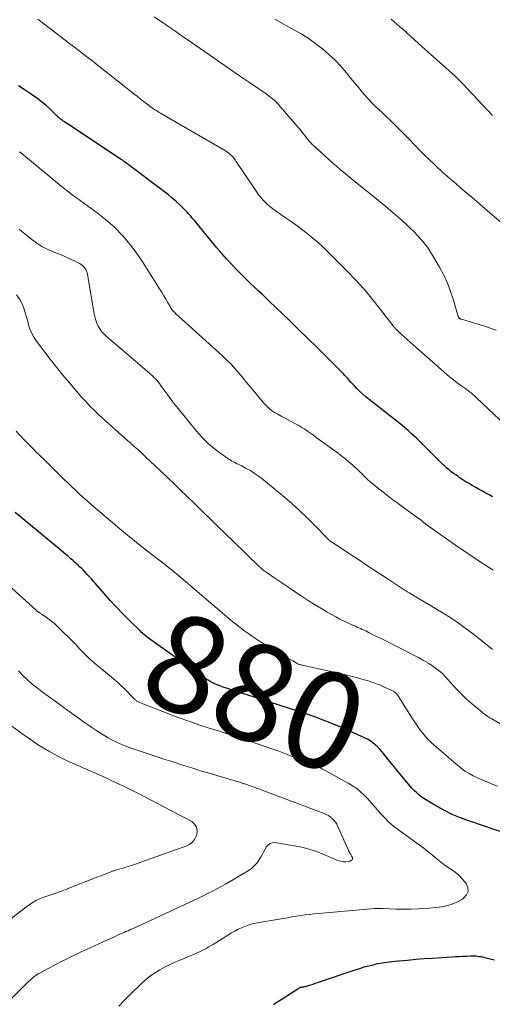
# Model space of a CAD drawing. Units: feet. Extents: x 1945000 to 1950000, y 525000 to 530003.
# Drawn here: x 1945795 to 1945892, y 525519 to 525721 of the extents above; entities that cross this region are included whole.
import ezdxf
from ezdxf.enums import TextEntityAlignment as Align

# ---------------------------------------------------------------- set-up
doc = ezdxf.new("R2010")
doc.units = ezdxf.units.FT
doc.header["$LTSCALE"] = 100
doc.header["$MEASUREMENT"] = 0
for name, color, linetype, lineweight in [('CONTOUR INDEX', 32, 'Continuous', 25), ('CONTOUR INDEX LABEL', 7, 'Continuous', 15), ('CONTOUR INTERMEDIATE', 40, 'Continuous', 15)]:
    doc.layers.add(name, color=color, linetype=linetype, lineweight=lineweight)
doc.styles.add('slant', font='romans.shx', dxfattribs={"oblique": 14.999978})

msp = doc.modelspace()

# ---------------------------------------------------------------- linework, layer by layer
at = {"layer": 'CONTOUR INDEX', "flags": 128}
for points, elevation in [([(1945891.92, 525623.11), (1945891.24, 525623.48), (1945890.56, 525623.85), (1945889.88, 525624.22), (1945889.21, 525624.6), (1945888.53, 525624.98), (1945887.78, 525625.41), (1945887.12, 525625.8), (1945886.46, 525626.2), (1945885.81, 525626.61), (1945885.17, 525627.03), (1945884.85, 525627.25), (1945884.38, 525627.58), (1945883.91, 525627.91), (1945883.46, 525628.26), (1945883.01, 525628.62), (1945882.57, 525629), (1945882.14, 525629.38), (1945881.72, 525629.77), (1945881.31, 525630.17), (1945877.4, 525634.09), (1945876.87, 525634.61), (1945876.32, 525635.13), (1945875.77, 525635.64), (1945875.21, 525636.15), (1945874.64, 525636.64), (1945874.07, 525637.13), (1945873.49, 525637.61), (1945872.9, 525638.08), (1945866.54, 525643.11), (1945865.89, 525643.65), (1945865.25, 525644.21), (1945864.63, 525644.79), (1945864.03, 525645.39), (1945863.53, 525645.91), (1945863.19, 525646.26), (1945862.86, 525646.62), (1945862.54, 525646.98), (1945862.22, 525647.34), (1945861.89, 525647.71), (1945861.57, 525648.07), (1945861.23, 525648.42), (1945860.89, 525648.77), (1945857.74, 525651.91), (1945855.81, 525653.82), (1945853.88, 525655.72), (1945851.94, 525657.61), (1945849.99, 525659.5), (1945845.94, 525663.39), (1945845.18, 525664.12), (1945844.42, 525664.85), (1945843.65, 525665.57), (1945842.89, 525666.3), (1945842.12, 525667.03), (1945841.36, 525667.77), (1945840.61, 525668.51), (1945839.87, 525669.26), (1945839.24, 525669.89), (1945838.2, 525670.97), (1945837.18, 525672.07), (1945836.19, 525673.19), (1945835.21, 525674.33), (1945830.55, 525679.93), (1945830.3, 525680.23), (1945830.05, 525680.53), (1945829.8, 525680.83), (1945829.55, 525681.13), (1945829.29, 525681.43), (1945829.03, 525681.72), (1945828.76, 525682), (1945828.48, 525682.28), (1945827.55, 525683.18), (1945826.79, 525683.89), (1945826.01, 525684.58), (1945825.21, 525685.23), (1945824.39, 525685.87), (1945816.34, 525691.92), (1945816.05, 525692.14), (1945815.75, 525692.35), (1945815.45, 525692.55), (1945815.15, 525692.75), (1945814.84, 525692.95), (1945814.54, 525693.15), (1945814.23, 525693.35), (1945813.93, 525693.55), (1945804.34, 525699.91), (1945804.08, 525700.08), (1945803.82, 525700.26), (1945803.57, 525700.44), (1945803.31, 525700.63), (1945803.04, 525700.83), (1945802.93, 525700.92), (1945802.81, 525701.01), (1945802.7, 525701.1), (1945802.6, 525701.2), (1945802.49, 525701.3), (1945802.39, 525701.4), (1945802.28, 525701.5), (1945802.18, 525701.61), (1945800.77, 525702.95), (1945799.95, 525703.69), (1945799.1, 525704.41), (1945798.22, 525705.08), (1945797.31, 525705.72), (1945796.74, 525706.1), (1945795.53, 525706.9), (1945794.32, 525707.71)], 900), ([(1945893.52, 525554.17), (1945887.07, 525556.38), (1945885.35, 525557.02), (1945883.67, 525557.73), (1945882.03, 525558.54), (1945880.42, 525559.41), (1945878.35, 525560.62), (1945877.81, 525560.96), (1945877.29, 525561.32), (1945876.8, 525561.72), (1945876.33, 525562.14), (1945875.87, 525562.58), (1945875.43, 525563.04), (1945875.01, 525563.51), (1945874.6, 525563.99), (1945869.6, 525570.13), (1945869.17, 525570.64), (1945868.73, 525571.13), (1945868.26, 525571.6), (1945867.78, 525572.06), (1945867.28, 525572.48), (1945866.75, 525572.87), (1945866.18, 525573.2), (1945865.59, 525573.5), (1945861.04, 525575.52), (1945860.2, 525575.89), (1945859.35, 525576.25), (1945858.49, 525576.59), (1945857.64, 525576.93), (1945856.55, 525577.35), (1945856.23, 525577.47), (1945855.91, 525577.59), (1945855.59, 525577.71), (1945855.27, 525577.83), (1945854.95, 525577.94), (1945854.63, 525578.06), (1945854.31, 525578.17), (1945853.98, 525578.27), (1945838, 525583.45), (1945837.57, 525583.59), (1945837.14, 525583.73), (1945836.71, 525583.87), (1945836.29, 525584.01), (1945835.86, 525584.16), (1945835.44, 525584.31), (1945835.03, 525584.49), (1945834.61, 525584.67), (1945834.19, 525584.87), (1945833.79, 525585.09), (1945833.4, 525585.32), (1945833.01, 525585.56), (1945832.89, 525585.64), (1945832.45, 525585.94), (1945832.01, 525586.24), (1945831.57, 525586.54), (1945831.14, 525586.85), (1945821.62, 525593.62), (1945821.32, 525593.83), (1945821.03, 525594.05), (1945820.74, 525594.28), (1945820.45, 525594.51), (1945820.17, 525594.75), (1945819.9, 525595), (1945819.63, 525595.25), (1945819.36, 525595.5), (1945817.18, 525597.66), (1945815.84, 525599.01), (1945814.53, 525600.38), (1945813.24, 525601.78), (1945811.97, 525603.2), (1945810.12, 525605.31), (1945809.73, 525605.74), (1945809.35, 525606.18), (1945808.96, 525606.61), (1945808.57, 525607.05), (1945808.17, 525607.47), (1945807.77, 525607.89), (1945807.35, 525608.3), (1945806.93, 525608.71), (1945806.66, 525608.96), (1945806.28, 525609.31), (1945805.9, 525609.66), (1945805.52, 525610), (1945805.13, 525610.34), (1945805, 525610.46), (1945804.54, 525610.86), (1945804.08, 525611.25), (1945803.62, 525611.64), (1945803.15, 525612.03), (1945793.66, 525619.84)], 880), ([(1945846.9, 525518.62), (1945846.95, 525518.65), (1945852.08, 525521.98), (1945852.17, 525522.03), (1945852.25, 525522.07), (1945852.34, 525522.1), (1945852.44, 525522.13), (1945852.54, 525522.15), (1945852.63, 525522.17), (1945852.73, 525522.18), (1945852.83, 525522.2), (1945852.87, 525522.21), (1945852.99, 525522.22), (1945853.11, 525522.25), (1945853.23, 525522.28), (1945853.35, 525522.31), (1945854.05, 525522.52), (1945854.52, 525522.66), (1945854.99, 525522.81), (1945855.46, 525522.96), (1945855.92, 525523.12), (1945863.69, 525525.74), (1945864.6, 525526.03), (1945865.52, 525526.31), (1945866.45, 525526.56), (1945867.38, 525526.79), (1945868.32, 525527), (1945869.27, 525527.17), (1945870.22, 525527.31), (1945871.17, 525527.43), (1945872.69, 525527.59), (1945874.41, 525527.75), (1945876.13, 525527.91), (1945877.85, 525528.04), (1945879.57, 525528.16), (1945883.6, 525528.41), (1945884.36, 525528.45), (1945885.11, 525528.49), (1945885.87, 525528.53), (1945886.62, 525528.56), (1945887.41, 525528.6), (1945887.77, 525528.6), (1945888.13, 525528.6), (1945888.49, 525528.58), (1945888.85, 525528.54), (1945889.21, 525528.49), (1945889.56, 525528.44), (1945889.92, 525528.37), (1945890.27, 525528.28), (1945892.36, 525527.76)], 880)]:
    msp.add_lwpolyline(points, dxfattribs=dict(at, elevation=elevation))
at = {"layer": 'CONTOUR INTERMEDIATE', "flags": 128}
for points, elevation in [([(1945894.67, 525637.77), (1945888.57, 525643.56), (1945888.23, 525643.87), (1945887.89, 525644.17), (1945887.53, 525644.47), (1945887.16, 525644.75), (1945886.79, 525645.03), (1945886.42, 525645.31), (1945886.04, 525645.58), (1945885.66, 525645.84), (1945885.28, 525646.11), (1945884.72, 525646.51), (1945884.17, 525646.93), (1945883.63, 525647.36), (1945883.1, 525647.81), (1945875.58, 525654.39), (1945874.97, 525654.93), (1945874.36, 525655.47), (1945873.76, 525656.02), (1945873.16, 525656.57), (1945872.16, 525657.5), (1945872.06, 525657.59), (1945871.97, 525657.68), (1945871.88, 525657.77), (1945871.8, 525657.87), (1945871.71, 525657.96), (1945871.63, 525658.06), (1945871.55, 525658.16), (1945871.47, 525658.27), (1945868.59, 525662.02), (1945867.03, 525663.97), (1945865.43, 525665.87), (1945863.76, 525667.72), (1945862.04, 525669.53), (1945858.2, 525673.41), (1945857.15, 525674.43), (1945856.07, 525675.42), (1945854.95, 525676.36), (1945853.8, 525677.28), (1945852.63, 525678.16), (1945851.44, 525679.04), (1945850.25, 525679.89), (1945849.05, 525680.74), (1945847.2, 525682.02), (1945846.65, 525682.42), (1945846.12, 525682.84), (1945845.61, 525683.29), (1945845.12, 525683.75), (1945844.65, 525684.24), (1945844.21, 525684.75), (1945843.79, 525685.28), (1945843.4, 525685.83), (1945840.31, 525690.41), (1945840.01, 525690.86), (1945839.7, 525691.31), (1945839.4, 525691.76), (1945839.1, 525692.2), (1945838.94, 525692.44), (1945838.71, 525692.76), (1945838.46, 525693.06), (1945838.18, 525693.35), (1945837.89, 525693.62), (1945837.59, 525693.87), (1945837.27, 525694.1), (1945836.94, 525694.32), (1945836.6, 525694.53), (1945823.9, 525701.86), (1945823.6, 525702.04), (1945823.3, 525702.21), (1945823, 525702.4), (1945822.7, 525702.58), (1945822.41, 525702.77), (1945822.12, 525702.96), (1945821.83, 525703.17), (1945821.55, 525703.37), (1945820.76, 525703.98), (1945820.09, 525704.49), (1945819.42, 525705.01), (1945818.75, 525705.53), (1945818.08, 525706.05), (1945811.5, 525711.27), (1945810.56, 525712.01), (1945809.63, 525712.74), (1945808.69, 525713.46), (1945807.74, 525714.18), (1945806.8, 525714.9), (1945805.86, 525715.62), (1945804.91, 525716.34), (1945803.97, 525717.06), (1945799.77, 525720.28), (1945799.7, 525720.33), (1945799.63, 525720.39), (1945799.57, 525720.44), (1945799.5, 525720.5), (1945799.43, 525720.55), (1945799.36, 525720.61), (1945799.3, 525720.66), (1945799.23, 525720.72), (1945799.03, 525720.88), (1945798.86, 525721.02), (1945798.69, 525721.16), (1945798.52, 525721.29), (1945798.34, 525721.42)], 904), ([(1945892.68, 525657.38), (1945890.29, 525658.21), (1945885.58, 525659.63), (1945885.5, 525659.65), (1945885.42, 525659.68), (1945885.35, 525659.7), (1945885.27, 525659.73), (1945885.2, 525659.76), (1945885.13, 525659.8), (1945885.08, 525659.85), (1945885.03, 525659.9), (1945884.98, 525659.97), (1945884.94, 525660.04), (1945884.91, 525660.11), (1945884.89, 525660.18), (1945883.91, 525663.58), (1945883.33, 525665.33), (1945882.68, 525667.05), (1945881.9, 525668.71), (1945881.04, 525670.34), (1945879.69, 525672.68), (1945879.14, 525673.58), (1945878.54, 525674.46), (1945877.9, 525675.3), (1945877.21, 525676.12), (1945876.49, 525676.9), (1945875.75, 525677.67), (1945874.99, 525678.41), (1945874.21, 525679.13), (1945872.92, 525680.29), (1945871.46, 525681.57), (1945870, 525682.82), (1945868.5, 525684.05), (1945867, 525685.26), (1945865.12, 525686.74), (1945864.35, 525687.35), (1945863.58, 525687.96), (1945862.82, 525688.58), (1945862.06, 525689.21), (1945861.31, 525689.84), (1945860.57, 525690.48), (1945859.83, 525691.13), (1945859.09, 525691.78), (1945855.03, 525695.46), (1945854.84, 525695.63), (1945854.66, 525695.81), (1945854.48, 525696), (1945854.3, 525696.19), (1945854.13, 525696.38), (1945853.96, 525696.58), (1945853.8, 525696.78), (1945853.64, 525696.99), (1945853.49, 525697.19), (1945853.25, 525697.5), (1945853.01, 525697.81), (1945852.77, 525698.11), (1945852.52, 525698.4), (1945847.78, 525703.9), (1945847.51, 525704.21), (1945847.23, 525704.5), (1945846.93, 525704.78), (1945846.62, 525705.04), (1945846.3, 525705.3), (1945845.97, 525705.55), (1945845.64, 525705.79), (1945845.31, 525706.03), (1945841.9, 525708.37), (1945839.86, 525709.77), (1945837.82, 525711.17), (1945835.78, 525712.58), (1945833.75, 525713.99), (1945827.1, 525718.59), (1945826.73, 525718.84), (1945826.36, 525719.1), (1945825.99, 525719.35), (1945825.63, 525719.61), (1945825.26, 525719.87), (1945824.89, 525720.12), (1945824.52, 525720.37), (1945824.15, 525720.62), (1945823.16, 525721.28), (1945822.29, 525721.86)], 908), ([(1945895.11, 525678.37), (1945890.94, 525681.95), (1945889.88, 525682.87), (1945888.81, 525683.78), (1945887.74, 525684.69), (1945886.67, 525685.6), (1945885.83, 525686.3), (1945885.17, 525686.86), (1945884.52, 525687.41), (1945883.88, 525687.97), (1945883.23, 525688.53), (1945882.59, 525689.1), (1945881.95, 525689.67), (1945881.32, 525690.24), (1945880.69, 525690.83), (1945879.91, 525691.55), (1945878.9, 525692.51), (1945877.9, 525693.47), (1945876.92, 525694.46), (1945875.95, 525695.45), (1945874.62, 525696.84), (1945873.88, 525697.6), (1945873.14, 525698.35), (1945872.39, 525699.1), (1945871.64, 525699.85), (1945871.62, 525699.87), (1945870.87, 525700.6), (1945870.11, 525701.32), (1945869.35, 525702.04), (1945868.58, 525702.75), (1945868.53, 525702.79), (1945867.79, 525703.49), (1945867.08, 525704.2), (1945866.39, 525704.94), (1945865.72, 525705.7), (1945865.07, 525706.47), (1945864.42, 525707.24), (1945863.78, 525708.02), (1945863.14, 525708.81), (1945861.86, 525710.38), (1945860.72, 525711.7), (1945859.53, 525712.97), (1945858.27, 525714.16), (1945856.95, 525715.29), (1945855.57, 525716.35), (1945854.16, 525717.36), (1945852.69, 525718.29), (1945851.19, 525719.17), (1945847.1, 525721.41)], 912), ([(1945891.94, 525701.6), (1945885.9, 525708), (1945885.7, 525708.21), (1945885.49, 525708.42), (1945885.29, 525708.63), (1945885.08, 525708.84), (1945884.87, 525709.05), (1945884.66, 525709.25), (1945884.45, 525709.45), (1945884.23, 525709.65), (1945876.72, 525716.4), (1945875.89, 525717.15), (1945875.05, 525717.89), (1945874.22, 525718.64), (1945873.38, 525719.39), (1945872.94, 525719.79), (1945872.32, 525720.34), (1945871.7, 525720.88), (1945871.08, 525721.41)], 916), ([(1945892.11, 525607.96), (1945890.17, 525609.21), (1945888.82, 525610.09), (1945887.48, 525610.98), (1945886.15, 525611.88), (1945884.82, 525612.8), (1945879.65, 525616.4), (1945879.17, 525616.74), (1945878.69, 525617.09), (1945878.23, 525617.46), (1945877.76, 525617.82), (1945877.31, 525618.19), (1945876.84, 525618.56), (1945876.37, 525618.91), (1945875.89, 525619.26), (1945874.67, 525620.12), (1945873.59, 525620.9), (1945872.51, 525621.69), (1945871.45, 525622.5), (1945870.39, 525623.31), (1945867.85, 525625.29), (1945867.27, 525625.76), (1945866.7, 525626.24), (1945866.16, 525626.75), (1945865.62, 525627.27), (1945865.09, 525627.8), (1945864.55, 525628.32), (1945864.01, 525628.83), (1945863.46, 525629.34), (1945863.16, 525629.6), (1945862.45, 525630.22), (1945861.72, 525630.83), (1945860.98, 525631.41), (1945860.22, 525631.98), (1945855.64, 525635.32), (1945855.06, 525635.75), (1945854.46, 525636.17), (1945853.87, 525636.59), (1945853.27, 525637), (1945852.66, 525637.39), (1945852.04, 525637.77), (1945851.41, 525638.13), (1945850.77, 525638.47), (1945849.76, 525638.98), (1945849.08, 525639.34), (1945848.41, 525639.7), (1945847.74, 525640.07), (1945847.08, 525640.46), (1945846.45, 525640.88), (1945845.86, 525641.34), (1945845.31, 525641.86), (1945844.8, 525642.41), (1945842.97, 525644.62), (1945842.17, 525645.59), (1945841.37, 525646.56), (1945840.57, 525647.52), (1945839.78, 525648.49), (1945838.96, 525649.44), (1945838.12, 525650.36), (1945837.23, 525651.25), (1945836.32, 525652.11), (1945826.7, 525660.84), (1945826.54, 525661), (1945826.37, 525661.16), (1945826.22, 525661.33), (1945826.07, 525661.49), (1945825.92, 525661.67), (1945825.79, 525661.85), (1945825.66, 525662.04), (1945825.54, 525662.24), (1945825.03, 525663.14), (1945824.66, 525663.79), (1945824.28, 525664.44), (1945823.89, 525665.08), (1945823.5, 525665.72), (1945820.01, 525671.25), (1945819.21, 525672.46), (1945818.37, 525673.65), (1945817.47, 525674.8), (1945816.55, 525675.92), (1945815.81, 525676.78), (1945815.21, 525677.44), (1945814.59, 525678.09), (1945813.95, 525678.7), (1945813.29, 525679.3), (1945812.61, 525679.88), (1945811.93, 525680.45), (1945811.23, 525681), (1945810.52, 525681.54), (1945810.08, 525681.87), (1945809.32, 525682.43), (1945808.56, 525682.99), (1945807.79, 525683.54), (1945807.02, 525684.09), (1945806.29, 525684.6), (1945805.88, 525684.89), (1945805.48, 525685.19), (1945805.08, 525685.49), (1945804.69, 525685.8), (1945804.29, 525686.11), (1945803.9, 525686.43), (1945803.52, 525686.74), (1945803.13, 525687.06), (1945795.79, 525693.15), (1945795.18, 525693.64), (1945794.57, 525694.12)], 896), ([(1945891.93, 525591.69), (1945891.18, 525592.29), (1945890.75, 525592.64), (1945890.22, 525593.06), (1945889.69, 525593.48), (1945889.16, 525593.91), (1945888.63, 525594.33), (1945888.1, 525594.75), (1945887.56, 525595.17), (1945887.02, 525595.58), (1945886.48, 525595.98), (1945885.79, 525596.49), (1945884.89, 525597.14), (1945883.98, 525597.76), (1945883.05, 525598.36), (1945882.11, 525598.94), (1945875.1, 525603.13), (1945874.96, 525603.21), (1945874.82, 525603.3), (1945874.68, 525603.38), (1945874.54, 525603.47), (1945874.4, 525603.55), (1945874.26, 525603.64), (1945874.13, 525603.72), (1945873.99, 525603.81), (1945870.25, 525606.27), (1945868.35, 525607.52), (1945866.44, 525608.77), (1945864.54, 525610.02), (1945862.64, 525611.28), (1945859.03, 525613.66), (1945858.93, 525613.72), (1945858.83, 525613.78), (1945858.74, 525613.85), (1945858.64, 525613.91), (1945858.47, 525614.03), (1945858.38, 525614.09), (1945858.25, 525614.2), (1945858.24, 525614.22), (1945858.22, 525614.24), (1945858.2, 525614.25), (1945858.19, 525614.27), (1945855.28, 525617.27), (1945853.79, 525618.77), (1945852.26, 525620.22), (1945850.69, 525621.63), (1945849.08, 525623), (1945844.45, 525626.84), (1945843.69, 525627.42), (1945842.9, 525627.98), (1945842.09, 525628.48), (1945841.25, 525628.95), (1945840.16, 525629.51), (1945839.85, 525629.67), (1945839.53, 525629.83), (1945839.21, 525629.98), (1945838.89, 525630.12), (1945838.58, 525630.27), (1945838.27, 525630.44), (1945837.97, 525630.62), (1945837.67, 525630.81), (1945835.79, 525632.12), (1945834.6, 525633.02), (1945833.47, 525633.99), (1945832.42, 525635.04), (1945831.43, 525636.15), (1945826.87, 525641.71), (1945826.21, 525642.53), (1945825.57, 525643.37), (1945824.94, 525644.21), (1945824.32, 525645.06), (1945823.59, 525646.1), (1945823.34, 525646.43), (1945823.08, 525646.76), (1945822.81, 525647.08), (1945822.52, 525647.39), (1945822.22, 525647.68), (1945821.92, 525647.98), (1945821.61, 525648.26), (1945821.29, 525648.54), (1945812.36, 525656.16), (1945811.88, 525656.62), (1945811.45, 525657.11), (1945811.08, 525657.66), (1945810.75, 525658.23), (1945810.48, 525658.85), (1945810.25, 525659.47), (1945810.08, 525660.11), (1945809.94, 525660.76), (1945808.55, 525668.83), (1945808.46, 525669.19), (1945808.35, 525669.53), (1945808.19, 525669.86), (1945808, 525670.17), (1945807.78, 525670.45), (1945807.52, 525670.71), (1945807.23, 525670.92), (1945806.92, 525671.1), (1945805.67, 525671.7), (1945804.71, 525672.15), (1945803.75, 525672.59), (1945802.77, 525673), (1945801.79, 525673.4), (1945801.41, 525673.55), (1945800.27, 525674.06), (1945799.16, 525674.64), (1945798.11, 525675.32), (1945797.1, 525676.06), (1945794.96, 525677.78), (1945794.49, 525678.17)], 892), ([(1945895.09, 525575.44), (1945891.79, 525577.36), (1945891.65, 525577.45), (1945891.5, 525577.53), (1945891.36, 525577.62), (1945891.22, 525577.7), (1945891.08, 525577.79), (1945890.94, 525577.89), (1945890.81, 525577.99), (1945890.67, 525578.09), (1945887.57, 525580.63), (1945886.6, 525581.46), (1945885.67, 525582.32), (1945884.78, 525583.23), (1945883.92, 525584.16), (1945882.67, 525585.58), (1945882.45, 525585.83), (1945882.23, 525586.07), (1945882.01, 525586.32), (1945881.78, 525586.56), (1945881.55, 525586.79), (1945881.31, 525587.02), (1945881.05, 525587.22), (1945880.79, 525587.42), (1945879.57, 525588.27), (1945878.68, 525588.86), (1945877.77, 525589.43), (1945876.84, 525589.95), (1945875.89, 525590.45), (1945868.75, 525594.03), (1945868.21, 525594.3), (1945867.66, 525594.57), (1945867.12, 525594.84), (1945866.58, 525595.11), (1945866.2, 525595.3), (1945865.85, 525595.47), (1945865.5, 525595.64), (1945865.14, 525595.81), (1945864.78, 525595.97), (1945864.42, 525596.13), (1945864.06, 525596.29), (1945863.7, 525596.45), (1945863.34, 525596.6), (1945862.27, 525597.07), (1945861.39, 525597.48), (1945860.51, 525597.9), (1945859.65, 525598.36), (1945858.8, 525598.84), (1945857.87, 525599.38), (1945856.57, 525600.16), (1945855.28, 525600.95), (1945854, 525601.77), (1945852.74, 525602.6), (1945851.19, 525603.63), (1945850.18, 525604.31), (1945849.17, 525604.98), (1945848.16, 525605.66), (1945847.15, 525606.34), (1945845.52, 525607.44), (1945845.33, 525607.58), (1945845.13, 525607.71), (1945844.94, 525607.86), (1945844.75, 525608.01), (1945844.57, 525608.16), (1945844.39, 525608.31), (1945844.21, 525608.48), (1945844.03, 525608.64), (1945838.52, 525613.95), (1945836.94, 525615.47), (1945835.37, 525617), (1945833.8, 525618.53), (1945832.23, 525620.07), (1945831.86, 525620.43), (1945830.48, 525621.78), (1945829.09, 525623.13), (1945827.69, 525624.48), (1945826.3, 525625.81), (1945822.38, 525629.55), (1945821.51, 525630.37), (1945820.64, 525631.19), (1945819.77, 525632), (1945818.89, 525632.8), (1945817.63, 525633.96), (1945817.38, 525634.18), (1945817.13, 525634.4), (1945816.88, 525634.62), (1945816.62, 525634.84), (1945816.37, 525635.05), (1945816.11, 525635.27), (1945815.86, 525635.49), (1945815.61, 525635.72), (1945810.88, 525639.98), (1945809.97, 525640.83), (1945809.09, 525641.71), (1945808.24, 525642.62), (1945807.41, 525643.55), (1945804.86, 525646.54), (1945803.5, 525648.15), (1945802.16, 525649.79), (1945800.86, 525651.45), (1945799.57, 525653.12), (1945797.86, 525655.38), (1945797.47, 525655.95), (1945797.13, 525656.54), (1945796.85, 525657.17), (1945796.62, 525657.82), (1945796.43, 525658.49), (1945796.23, 525659.16), (1945796.04, 525659.83), (1945795.86, 525660.5), (1945795.58, 525661.52), (1945795.16, 525662.64), (1945794.63, 525663.7), (1945793.93, 525664.65)], 888), ([(1945892.97, 525563.5), (1945891.9, 525563.96), (1945891.58, 525564.08), (1945890.67, 525564.46), (1945889.76, 525564.84), (1945888.87, 525565.25), (1945887.97, 525565.67), (1945887.11, 525566.13), (1945886.27, 525566.64), (1945885.48, 525567.21), (1945884.71, 525567.82), (1945879.95, 525571.95), (1945879.32, 525572.53), (1945878.71, 525573.13), (1945878.14, 525573.76), (1945877.58, 525574.42), (1945877.06, 525575.09), (1945876.55, 525575.78), (1945876.07, 525576.49), (1945875.6, 525577.2), (1945872.58, 525582.01), (1945872.43, 525582.22), (1945872.28, 525582.41), (1945872.11, 525582.59), (1945871.94, 525582.76), (1945871.74, 525582.92), (1945871.54, 525583.06), (1945871.33, 525583.18), (1945871.11, 525583.3), (1945869.52, 525584.01), (1945868.86, 525584.29), (1945868.2, 525584.55), (1945867.53, 525584.8), (1945866.86, 525585.03), (1945866.18, 525585.25), (1945865.49, 525585.45), (1945864.81, 525585.64), (1945864.12, 525585.83), (1945863.33, 525586.03), (1945862.24, 525586.29), (1945861.15, 525586.56), (1945860.06, 525586.81), (1945858.97, 525587.05), (1945856.2, 525587.66), (1945855.58, 525587.8), (1945854.95, 525587.93), (1945854.33, 525588.07), (1945853.71, 525588.21), (1945852.8, 525588.41), (1945852.63, 525588.45), (1945852.46, 525588.49), (1945852.29, 525588.55), (1945852.13, 525588.6), (1945851.97, 525588.67), (1945851.81, 525588.74), (1945851.65, 525588.82), (1945851.5, 525588.9), (1945850.81, 525589.31), (1945850.31, 525589.6), (1945849.82, 525589.89), (1945849.32, 525590.18), (1945848.82, 525590.46), (1945848.52, 525590.64), (1945847.88, 525591.02), (1945847.23, 525591.4), (1945846.59, 525591.79), (1945845.95, 525592.17), (1945844.17, 525593.26), (1945843.55, 525593.65), (1945842.94, 525594.04), (1945842.34, 525594.46), (1945841.74, 525594.88), (1945840.96, 525595.45), (1945839.99, 525596.18), (1945839.03, 525596.92), (1945838.09, 525597.68), (1945837.15, 525598.45), (1945826.85, 525607.24), (1945826.58, 525607.47), (1945826.31, 525607.69), (1945826.04, 525607.91), (1945825.77, 525608.13), (1945825.49, 525608.35), (1945825.22, 525608.56), (1945824.94, 525608.78), (1945824.67, 525608.99), (1945821.53, 525611.42), (1945819.69, 525612.86), (1945817.86, 525614.32), (1945816.06, 525615.8), (1945814.27, 525617.3), (1945809.31, 525621.52), (1945808.49, 525622.23), (1945807.66, 525622.96), (1945806.86, 525623.7), (1945806.06, 525624.46), (1945805.27, 525625.22), (1945804.48, 525625.98), (1945803.7, 525626.74), (1945802.91, 525627.51), (1945801.43, 525628.96), (1945800.56, 525629.82), (1945799.68, 525630.68), (1945798.8, 525631.53), (1945797.93, 525632.38), (1945797.81, 525632.49), (1945797, 525633.29), (1945796.19, 525634.11), (1945795.4, 525634.93), (1945794.61, 525635.76), (1945793.86, 525636.63)], 884), ([(1945815.02, 525518.28), (1945816.07, 525519.39), (1945817.14, 525520.47), (1945819.96, 525523.18), (1945820.78, 525523.9), (1945821.62, 525524.58), (1945822.52, 525525.2), (1945823.46, 525525.76), (1945824.42, 525526.28), (1945825.4, 525526.77), (1945826.4, 525527.23), (1945827.41, 525527.66), (1945829.53, 525528.52), (1945830.23, 525528.82), (1945830.93, 525529.13), (1945831.62, 525529.45), (1945832.3, 525529.79), (1945832.97, 525530.15), (1945833.63, 525530.52), (1945834.29, 525530.9), (1945834.94, 525531.3), (1945838.2, 525533.33), (1945838.87, 525533.71), (1945839.54, 525534.07), (1945840.24, 525534.39), (1945840.95, 525534.68), (1945841.65, 525534.94), (1945842.02, 525535.07), (1945842.4, 525535.18), (1945842.79, 525535.27), (1945843.18, 525535.34), (1945843.57, 525535.4), (1945843.96, 525535.47), (1945844.35, 525535.53), (1945844.74, 525535.6), (1945848.85, 525536.31), (1945849.75, 525536.46), (1945850.65, 525536.61), (1945851.56, 525536.75), (1945852.46, 525536.89), (1945853.37, 525537.02), (1945854.27, 525537.14), (1945855.18, 525537.24), (1945856.09, 525537.33), (1945867.65, 525538.32), (1945867.86, 525538.33), (1945868.07, 525538.34), (1945868.29, 525538.35), (1945868.5, 525538.35), (1945868.72, 525538.35), (1945868.93, 525538.35), (1945869.14, 525538.34), (1945869.36, 525538.33), (1945872.06, 525538.21), (1945873.62, 525538.18), (1945875.18, 525538.18), (1945876.74, 525538.25), (1945878.3, 525538.36), (1945880.97, 525538.61), (1945882.23, 525538.82), (1945883.45, 525539.15), (1945884.62, 525539.66), (1945885.74, 525540.28), (1945886, 525540.45), (1945886.6, 525541.14), (1945886.93, 525541.87), (1945886.86, 525542.67), (1945886.52, 525543.52), (1945886.28, 525543.82), (1945885.66, 525544.54), (1945885, 525545.21), (1945884.27, 525545.8), (1945883.5, 525546.35), (1945883.38, 525546.42), (1945882.64, 525546.91), (1945881.92, 525547.42), (1945881.22, 525547.95), (1945880.54, 525548.51), (1945880.09, 525548.89), (1945879.64, 525549.27), (1945879.18, 525549.65), (1945878.72, 525550.02), (1945878.26, 525550.39), (1945877.79, 525550.76), (1945877.32, 525551.11), (1945876.84, 525551.47), (1945876.37, 525551.81), (1945872.6, 525554.51), (1945871.55, 525555.33), (1945870.55, 525556.19), (1945869.61, 525557.13), (1945868.71, 525558.12), (1945868.34, 525558.56), (1945867.66, 525559.35), (1945866.97, 525560.13), (1945866.26, 525560.9), (1945865.53, 525561.66), (1945864.78, 525562.37), (1945863.98, 525563.04), (1945863.13, 525563.63), (1945862.24, 525564.17), (1945856.88, 525567.09), (1945856.81, 525567.13), (1945856.73, 525567.17), (1945856.66, 525567.21), (1945856.58, 525567.24), (1945856.5, 525567.28), (1945856.43, 525567.31), (1945856.35, 525567.34), (1945856.27, 525567.38), (1945856.25, 525567.39), (1945856.17, 525567.43), (1945856.08, 525567.46), (1945855.99, 525567.5), (1945855.91, 525567.54), (1945852.02, 525569.12), (1945849.98, 525569.93), (1945847.93, 525570.71), (1945845.87, 525571.45), (1945843.79, 525572.17), (1945842.86, 525572.48), (1945840.55, 525573.24), (1945838.23, 525574), (1945835.91, 525574.75), (1945833.59, 525575.49), (1945831.28, 525576.25), (1945828.98, 525577.04), (1945826.69, 525577.87), (1945824.41, 525578.74), (1945819.23, 525580.76), (1945819.1, 525580.82), (1945818.97, 525580.88), (1945818.85, 525580.95), (1945818.73, 525581.02), (1945818.62, 525581.1), (1945818.51, 525581.19), (1945818.4, 525581.28), (1945818.3, 525581.38), (1945815.97, 525583.74), (1945815.43, 525584.26), (1945814.88, 525584.78), (1945814.32, 525585.28), (1945813.75, 525585.77), (1945813.17, 525586.25), (1945812.59, 525586.73), (1945812.01, 525587.21), (1945811.43, 525587.69), (1945810.35, 525588.58), (1945809.47, 525589.33), (1945808.62, 525590.11), (1945807.8, 525590.92), (1945807, 525591.75), (1945806.2, 525592.59), (1945805.4, 525593.42), (1945804.59, 525594.24), (1945803.76, 525595.04), (1945801.72, 525596.99), (1945801.28, 525597.39), (1945800.82, 525597.77), (1945800.34, 525598.13), (1945799.85, 525598.46), (1945799.07, 525598.96), (1945798.95, 525599.03), (1945798.84, 525599.11), (1945798.72, 525599.18), (1945798.6, 525599.26), (1945798.51, 525599.32), (1945798.44, 525599.36), (1945798.37, 525599.41), (1945798.31, 525599.46), (1945798.25, 525599.51), (1945798.19, 525599.57), (1945798.13, 525599.62), (1945798.06, 525599.67), (1945798, 525599.73), (1945785.77, 525610.75)], 876), ([(1945792.8, 525519.77), (1945796.46, 525523.36), (1945796.73, 525523.61), (1945797, 525523.86), (1945797.29, 525524.1), (1945797.58, 525524.33), (1945797.88, 525524.55), (1945798.19, 525524.75), (1945798.51, 525524.94), (1945798.83, 525525.13), (1945801.78, 525526.68), (1945803.6, 525527.62), (1945805.42, 525528.54), (1945807.26, 525529.42), (1945809.11, 525530.28), (1945811.76, 525531.49), (1945812.54, 525531.85), (1945813.32, 525532.2), (1945814.1, 525532.55), (1945814.88, 525532.9), (1945816, 525533.39), (1945816.23, 525533.49), (1945816.45, 525533.59), (1945816.67, 525533.69), (1945816.9, 525533.78), (1945817.12, 525533.88), (1945817.34, 525533.98), (1945817.56, 525534.09), (1945817.79, 525534.19), (1945830.49, 525540.04), (1945831.16, 525540.36), (1945831.82, 525540.68), (1945832.48, 525541.01), (1945833.14, 525541.34), (1945833.55, 525541.56), (1945834, 525541.79), (1945834.45, 525542.02), (1945834.9, 525542.25), (1945835.35, 525542.49), (1945835.8, 525542.72), (1945836.24, 525542.96), (1945836.68, 525543.21), (1945837.12, 525543.46), (1945841.51, 525546.04), (1945842.23, 525546.55), (1945842.89, 525547.11), (1945843.46, 525547.78), (1945843.96, 525548.5), (1945844.29, 525549.06), (1945844.58, 525549.56), (1945844.86, 525550.06), (1945845.13, 525550.56), (1945845.4, 525551.07), (1945845.72, 525551.47), (1945846.09, 525551.76), (1945846.55, 525551.89), (1945847.05, 525551.91), (1945851.13, 525551.28), (1945852.69, 525550.97), (1945854.22, 525550.58), (1945855.72, 525550.07), (1945857.2, 525549.48), (1945859.6, 525548.41), (1945859.86, 525548.3), (1945860.12, 525548.21), (1945860.39, 525548.13), (1945860.65, 525548.06), (1945860.93, 525548.01), (1945861.2, 525547.97), (1945861.47, 525547.97), (1945861.75, 525547.98), (1945862.28, 525548.02), (1945862.47, 525548.06), (1945862.65, 525548.11), (1945862.82, 525548.2), (1945862.97, 525548.31), (1945863.01, 525548.34), (1945863.1, 525548.46), (1945863.15, 525548.58), (1945863.14, 525548.72), (1945863.1, 525548.86), (1945863.01, 525549.01), (1945862.92, 525549.16), (1945862.83, 525549.31), (1945862.74, 525549.46), (1945862.66, 525549.59), (1945862.54, 525549.81), (1945862.42, 525550.03), (1945862.31, 525550.25), (1945862.21, 525550.48), (1945860.11, 525555.26), (1945859.88, 525555.7), (1945859.61, 525556.12), (1945859.3, 525556.5), (1945858.96, 525556.86), (1945858.57, 525557.18), (1945858.16, 525557.46), (1945857.72, 525557.7), (1945857.27, 525557.9), (1945844.5, 525562.69), (1945844.01, 525562.88), (1945843.52, 525563.06), (1945843.03, 525563.25), (1945842.53, 525563.43), (1945842.04, 525563.61), (1945841.55, 525563.79), (1945841.05, 525563.96), (1945840.55, 525564.12), (1945840.43, 525564.16), (1945839.87, 525564.34), (1945839.31, 525564.52), (1945838.74, 525564.69), (1945838.18, 525564.85), (1945836.82, 525565.24), (1945835.57, 525565.61), (1945834.33, 525565.97), (1945833.09, 525566.34), (1945831.84, 525566.72), (1945831.44, 525566.84), (1945830, 525567.29), (1945828.56, 525567.74), (1945827.12, 525568.2), (1945825.68, 525568.65), (1945824.28, 525569.1), (1945822.86, 525569.57), (1945821.43, 525570.04), (1945820.01, 525570.52), (1945818.59, 525571.01), (1945817.31, 525571.45), (1945816.54, 525571.74), (1945815.77, 525572.03), (1945815.01, 525572.36), (1945814.26, 525572.7), (1945813.53, 525573.06), (1945812.8, 525573.45), (1945812.09, 525573.87), (1945811.4, 525574.31), (1945810.27, 525575.05), (1945809.42, 525575.62), (1945808.57, 525576.2), (1945807.74, 525576.79), (1945806.9, 525577.38), (1945805.86, 525578.13), (1945805.55, 525578.36), (1945805.24, 525578.58), (1945804.93, 525578.8), (1945804.62, 525579.03), (1945804.31, 525579.25), (1945804, 525579.47), (1945803.69, 525579.69), (1945803.38, 525579.92), (1945799.23, 525582.95), (1945798.19, 525583.74), (1945797.18, 525584.56), (1945796.2, 525585.42), (1945795.24, 525586.31), (1945794.31, 525587.24)], 872), ([(1945791.31, 525535.11), (1945796.25, 525538.91), (1945797.12, 525539.5), (1945798.02, 525540.04), (1945798.98, 525540.47), (1945799.97, 525540.84), (1945800.99, 525541.17), (1945802, 525541.51), (1945803, 525541.87), (1945804, 525542.25), (1945810.65, 525544.84), (1945811.15, 525545.04), (1945811.66, 525545.23), (1945812.16, 525545.43), (1945812.67, 525545.63), (1945813.38, 525545.91), (1945813.53, 525545.96), (1945813.68, 525546.02), (1945813.83, 525546.07), (1945813.98, 525546.13), (1945814.13, 525546.18), (1945814.29, 525546.22), (1945814.44, 525546.27), (1945814.59, 525546.32), (1945816.04, 525546.74), (1945816.91, 525547.01), (1945817.79, 525547.28), (1945818.65, 525547.57), (1945819.51, 525547.87), (1945828.98, 525551.28), (1945829.62, 525551.61), (1945830.16, 525552.03), (1945830.58, 525552.58), (1945830.91, 525553.21), (1945831.04, 525553.57), (1945831.13, 525554.37), (1945831.02, 525555.09), (1945830.61, 525555.7), (1945830.01, 525556.23), (1945821.4, 525560.79), (1945820.23, 525561.4), (1945819.05, 525562), (1945817.87, 525562.59), (1945816.68, 525563.16), (1945815.82, 525563.58), (1945815.06, 525563.94), (1945814.3, 525564.3), (1945813.54, 525564.66), (1945812.78, 525565.02), (1945812.02, 525565.38), (1945811.26, 525565.73), (1945810.49, 525566.07), (1945809.72, 525566.41), (1945805.47, 525568.26), (1945804.23, 525568.83), (1945803, 525569.42), (1945801.79, 525570.06), (1945800.6, 525570.72), (1945799.42, 525571.41), (1945798.27, 525572.14), (1945797.13, 525572.9), (1945796.01, 525573.68), (1945792.96, 525575.9)], 868)]:
    msp.add_lwpolyline(points, dxfattribs=dict(at, elevation=elevation))

# ---------------------------------------------------------------- texts
at = {"layer": 'CONTOUR INDEX LABEL', "style": 'slant', "oblique": 15}
msp.add_text('880', height=20, rotation=337.8958, dxfattribs=at).set_placement((1945843.09, 525582.84, 880), align=Align.MIDDLE_CENTER)

doc.saveas('drawing.dxf')
